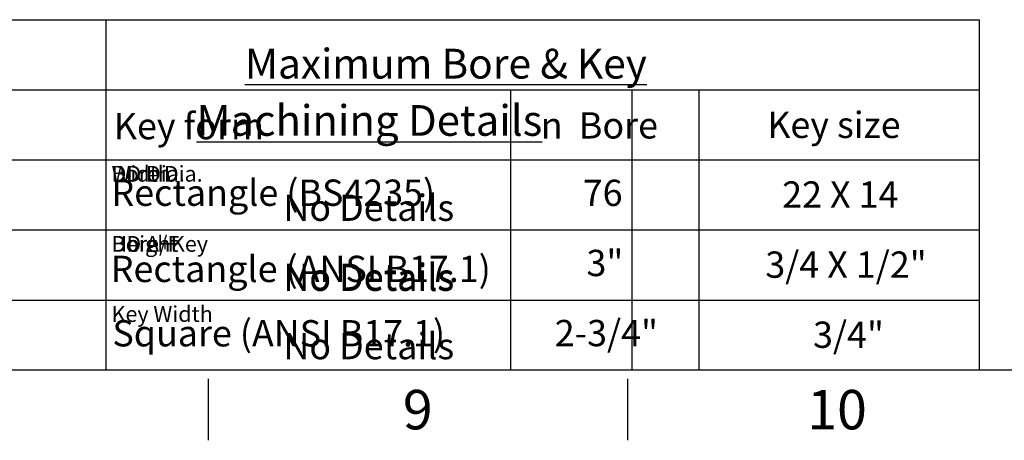
# Paper-space layout 'Sheet1' of a CAD drawing. Units: millimetres. Extents: x 0 to 3564, y 0 to 2520.
# Drawn here: x 2245 to 2919, y 42 to 330 of the extents above; entities that cross this region are included whole.
import ezdxf
from ezdxf.enums import TextEntityAlignment as Align

# ---------------------------------------------------------------- set-up
doc = ezdxf.new("R2010")
doc.units = ezdxf.units.MM
doc.header["$LTSCALE"] = 6
doc.layers.add('Default', color=7, linetype='Continuous')
doc.styles.add('GDT', font='gdt_____.ttf')
doc.styles.add('SEACAD_Arial', font='arial.ttf')
doc.styles.add('SEACAD_ArialB', font='arialbd.ttf')

# ---------------------------------------------------------------- blocks, each defined once
blk = doc.blocks.new('SEANNOT_GROUP6')
at = {"color": 7, "linetype": 'Continuous', "style": 'SEACAD_Arial'}
blk.add_text('No Details', height=18, dxfattribs=at).set_placement((2425.51, 210.24), align=Align.TOP_LEFT)
blk = doc.blocks.new('SEANNOT_GROUP7')
at = {"color": 7, "linetype": 'Continuous', "style": 'SEACAD_Arial'}
blk.add_text('No Details', height=18, dxfattribs=at).set_placement((2425.51, 162.97), align=Align.TOP_LEFT)
blk = doc.blocks.new('SEANNOT_GROUP8')
at = {"color": 7, "linetype": 'Continuous', "style": 'SEACAD_Arial'}
blk.add_text('No Details', height=18, dxfattribs=at).set_placement((2425.51, 115.5), align=Align.TOP_LEFT)
blk = doc.blocks.new('SEANNOT_GROUP12')
at = {"color": 7, "linetype": 'Continuous', "style": 'SEACAD_Arial'}
blk.add_text('No Details', height=18, dxfattribs=at).set_placement((2425.51, 210.24), align=Align.TOP_LEFT)
blk = doc.blocks.new('SEANNOT_GROUP13')
at = {"color": 7, "linetype": 'Continuous', "style": 'SEACAD_Arial'}
blk.add_text('No Details', height=18, dxfattribs=at).set_placement((2425.51, 162.97), align=Align.TOP_LEFT)
blk = doc.blocks.new('SEANNOT_GROUP14')
at = {"color": 7, "linetype": 'Continuous', "style": 'SEACAD_Arial'}
blk.add_text('No Details', height=18, dxfattribs=at).set_placement((2425.51, 210.24), align=Align.TOP_LEFT)
blk = doc.blocks.new('SEANNOT_GROUP15')
at = {"color": 7, "linetype": 'Continuous', "style": 'SEACAD_Arial'}
blk.add_text('No Details', height=18, dxfattribs=at).set_placement((2425.51, 162.24), align=Align.TOP_LEFT)
blk = doc.blocks.new('SEANNOT_GROUP29')
at = {"color": 7, "linetype": 'Continuous', "style": 'SEACAD_Arial'}
blk.add_text('No Details', height=18, dxfattribs=at).set_placement((2425.51, 210.24), align=Align.TOP_LEFT)
blk = doc.blocks.new('SEANNOT_GROUP30')
at = {"color": 7, "linetype": 'Continuous', "style": 'SEACAD_Arial'}
blk.add_text('No Details', height=18, dxfattribs=at).set_placement((2425.51, 162.97), align=Align.TOP_LEFT)
blk = doc.blocks.new('SEANNOT_GROUP31')
at = {"color": 7, "linetype": 'Continuous', "style": 'SEACAD_Arial'}
blk.add_text('No Details', height=18, dxfattribs=at).set_placement((2425.51, 115.5), align=Align.TOP_LEFT)
blk = doc.blocks.new('SEANNOT_GROUP32')
at = {"color": 7, "linetype": 'Continuous', "style": 'SEACAD_Arial'}
blk.add_text('No Details', height=18, dxfattribs=at).set_placement((2425.51, 210.24), align=Align.TOP_LEFT)
blk = doc.blocks.new('SEANNOT_GROUP33')
at = {"color": 7, "linetype": 'Continuous', "style": 'SEACAD_Arial'}
blk.add_text('No Details', height=18, dxfattribs=at).set_placement((2425.51, 162.97), align=Align.TOP_LEFT)
blk = doc.blocks.new('SEANNOT_GROUP34')
at = {"color": 7, "linetype": 'Continuous', "style": 'SEACAD_Arial'}
blk.add_text('No Details', height=18, dxfattribs=at).set_placement((2425.51, 115.5), align=Align.TOP_LEFT)
blk = doc.blocks.new('SEANNOT_GROUP35')
at = {"color": 7, "linetype": 'Continuous', "style": 'SEACAD_Arial'}
blk.add_text('No Details', height=18, dxfattribs=at).set_placement((2425.51, 210.24), align=Align.TOP_LEFT)
blk = doc.blocks.new('SEANNOT_GROUP36')
at = {"color": 7, "linetype": 'Continuous', "style": 'SEACAD_Arial'}
blk.add_text('No Details', height=18, dxfattribs=at).set_placement((2425.51, 162.97), align=Align.TOP_LEFT)
blk = doc.blocks.new('SEANNOT_GROUP37')
at = {"color": 7, "linetype": 'Continuous', "style": 'SEACAD_Arial'}
blk.add_text('No Details', height=18, dxfattribs=at).set_placement((2425.51, 115.5), align=Align.TOP_LEFT)
blk = doc.blocks.new('SEANNOT_GROUP38')
at = {"color": 7, "linetype": 'Continuous', "style": 'SEACAD_Arial'}
blk.add_text('No Details', height=18, dxfattribs=at).set_placement((2425.51, 210.24), align=Align.TOP_LEFT)
blk = doc.blocks.new('SEANNOT_GROUP39')
at = {"color": 7, "linetype": 'Continuous', "style": 'SEACAD_Arial'}
blk.add_text('No Details', height=18, dxfattribs=at).set_placement((2425.51, 162.97), align=Align.TOP_LEFT)
blk = doc.blocks.new('SEANNOT_GROUP40')
at = {"color": 7, "linetype": 'Continuous', "style": 'SEACAD_Arial'}
blk.add_text('No Details', height=18, dxfattribs=at).set_placement((2425.51, 115.5), align=Align.TOP_LEFT)
blk = doc.blocks.new('SEANNOT_GROUP41')
at = {"color": 7, "linetype": 'Continuous', "style": 'SEACAD_Arial'}
blk.add_text('No Details', height=18, dxfattribs=at).set_placement((2425.51, 210.24), align=Align.TOP_LEFT)
blk = doc.blocks.new('SEANNOT_GROUP42')
at = {"color": 7, "linetype": 'Continuous', "style": 'SEACAD_Arial'}
blk.add_text('No Details', height=18, dxfattribs=at).set_placement((2425.51, 162.97), align=Align.TOP_LEFT)
blk = doc.blocks.new('SEANNOT_GROUP43')
at = {"color": 7, "linetype": 'Continuous', "style": 'SEACAD_Arial'}
blk.add_text('No Details', height=18, dxfattribs=at).set_placement((2425.51, 115.5), align=Align.TOP_LEFT)
blk = doc.blocks.new('SEANNOT_GROUP44')
at = {"color": 7, "linetype": 'Continuous', "style": 'SEACAD_Arial'}
blk.add_text('No Details', height=18, dxfattribs=at).set_placement((2425.51, 210.24), align=Align.TOP_LEFT)
blk = doc.blocks.new('SEANNOT_GROUP45')
at = {"color": 7, "linetype": 'Continuous', "style": 'SEACAD_Arial'}
blk.add_text('No Details', height=18, dxfattribs=at).set_placement((2425.51, 162.97), align=Align.TOP_LEFT)
blk = doc.blocks.new('SEANNOT_GROUP46')
at = {"color": 7, "linetype": 'Continuous', "style": 'SEACAD_Arial'}
blk.add_text('No Details', height=18, dxfattribs=at).set_placement((2425.51, 115.5), align=Align.TOP_LEFT)
blk = doc.blocks.new('SEANNOT_GROUP47')
at = {"layer": 'Default', "color": 7, "linetype": 'Continuous', "style": 'SEACAD_ArialB'}
blk.add_text('Key form', height=18, dxfattribs=at).set_placement((2309.42, 266.14), align=Align.TOP_LEFT)
blk = doc.blocks.new('SEANNOT_GROUP48')
at = {"layer": 'Default', "color": 7, "linetype": 'Continuous'}
for s, style, p in [(' Bore', 'SEACAD_Arial', (2622.27, 266.64)), ('n', 'GDT', (2601.74, 266.64))]:
    blk.add_text(s, height=18, dxfattribs=dict(at, style=style)).set_placement(p, align=Align.TOP_LEFT)
blk = doc.blocks.new('SEANNOT_GROUP49')
at = {"layer": 'Default', "color": 7, "linetype": 'Continuous', "style": 'SEACAD_ArialB'}
blk.add_text('Rectangle (BS4235)', height=18, dxfattribs=at).set_placement((2307.81, 220.53), align=Align.TOP_LEFT)
blk = doc.blocks.new('SEANNOT_GROUP50')
at = {"layer": 'Default', "color": 7, "linetype": 'Continuous', "style": 'SEACAD_Arial'}
blk.add_text('Key size', height=18, dxfattribs=at).set_placement((2756.72, 266.98), align=Align.TOP_LEFT)
blk = doc.blocks.new('SEANNOT_GROUP55')
at = {"layer": 'Default', "color": 7, "linetype": 'Continuous', "style": 'SEACAD_ArialB'}
blk.add_text('Rectangle (ANSI B17.1)', height=18, dxfattribs=at).set_placement((2307.32, 168.36), align=Align.TOP_LEFT)
blk = doc.blocks.new('SEANNOT_GROUP56')
at = {"layer": 'Default', "color": 7, "linetype": 'Continuous', "style": 'SEACAD_ArialB'}
blk.add_text('Square (ANSI B17.1)', height=18, dxfattribs=at).set_placement((2308.48, 124.29), align=Align.TOP_LEFT)
blk = doc.blocks.new('SEANNOT_GROUP73')
at = {"layer": 'Default', "color": 7, "linetype": 'Continuous', "style": 'SEACAD_Arial'}
blk.add_text('76', height=18, dxfattribs=at).set_placement((2630.43, 220.43), align=Align.TOP_LEFT)
blk = doc.blocks.new('SEANNOT_GROUP74')
at = {"layer": 'Default', "color": 7, "linetype": 'Continuous', "style": 'SEACAD_Arial'}
blk.add_text('22 X 14', height=18, dxfattribs=at).set_placement((2766.94, 219.3), align=Align.TOP_LEFT)
blk = doc.blocks.new('SEANNOT_GROUP75')
at = {"layer": 'Default', "color": 7, "linetype": 'Continuous', "style": 'SEACAD_Arial'}
blk.add_text('3"', height=18, dxfattribs=at).set_placement((2632.97, 172.43), align=Align.TOP_LEFT)
blk = doc.blocks.new('SEANNOT_GROUP76')
at = {"layer": 'Default', "color": 7, "linetype": 'Continuous', "style": 'SEACAD_Arial'}
blk.add_text('3/4 X 1/2"', height=18, dxfattribs=at).set_placement((2755.4, 171.3), align=Align.TOP_LEFT)
blk = doc.blocks.new('SEANNOT_GROUP77')
at = {"layer": 'Default', "color": 7, "linetype": 'Continuous', "style": 'SEACAD_Arial'}
blk.add_text('2-3/4"', height=18, dxfattribs=at).set_placement((2611.25, 124.43), align=Align.TOP_LEFT)
blk = doc.blocks.new('SEANNOT_GROUP78')
at = {"layer": 'Default', "color": 7, "linetype": 'Continuous', "style": 'SEACAD_Arial'}
blk.add_text('3/4"', height=18, dxfattribs=at).set_placement((2788.07, 123.3), align=Align.TOP_LEFT)

psp = doc.layouts.new('Sheet1')

# ---------------------------------------------------------------- linework, layer by layer
at = {"color": 7, "linetype": 'Continuous'}
for p, q in [((2304, 282), (2664.03, 282)), ((2304, 282), (2304, 90)), ((2304, 282), (2664.03, 282)), ((2304, 282), (2304, 90)), ((2304, 282), (2664.03, 282)), ((2304, 282), (2304, 90)), ((2304, 282), (2664.03, 282)), ((2304, 282), (2304, 90)), ((2304, 282), (2664.03, 282)), ((2304, 282), (2304, 90)), ((2304, 282), (2664.03, 282)), ((2304, 282), (2304, 90)), ((2304, 282), (2664.03, 282)), ((2304, 282), (2304, 90)), ((2304, 282), (2664.03, 282)), ((2304, 282), (2304, 90)), ((2304, 282), (2664.03, 282)), ((2304, 282), (2304, 90)), ((2664.03, 282), (2664.03, 90)), ((2664.03, 282), (2664.03, 90)), ((2664.03, 282), (2664.03, 90)), ((2664.03, 282), (2664.03, 90)), ((2664.03, 282), (2664.03, 90)), ((2664.03, 282), (2664.03, 90)), ((2664.03, 282), (2664.03, 90)), ((2664.03, 282), (2664.03, 90)), ((2664.03, 282), (2664.03, 90)), ((2304, 234), (2664.03, 234)), ((2304, 234), (2664.03, 234)), ((2304, 234), (2664.03, 234)), ((2304, 234), (2664.03, 234)), ((2304, 234), (2664.03, 234)), ((2304, 234), (2664.03, 234)), ((2304, 234), (2664.03, 234)), ((2304, 234), (2664.03, 234)), ((2304, 234), (2664.03, 234)), ((2304, 186), (2664.03, 186)), ((2304, 186), (2664.03, 186)), ((2304, 186), (2664.03, 186)), ((2304, 186), (2664.03, 186)), ((2304, 186), (2664.03, 186)), ((2304, 186), (2664.03, 186)), ((2304, 186), (2664.03, 186)), ((2304, 186), (2664.03, 186)), ((2304, 186), (2664.03, 186)), ((2304, 138), (2664.03, 138)), ((2304, 138), (2664.03, 138)), ((2304, 138), (2664.03, 138)), ((2304, 138), (2664.03, 138)), ((2304, 138), (2664.03, 138)), ((2304, 138), (2664.03, 138)), ((2304, 138), (2664.03, 138)), ((2304, 138), (2664.03, 138)), ((2304, 138), (2664.03, 138))]:
    psp.add_line(p, q, dxfattribs=at)
at = {"layer": 'Default', "color": 7, "linetype": 'Continuous'}
for p, q in [((2195.17, 330), (2304, 330)), ((2304, 330), (2304, 90)), ((2304, 330), (2664.03, 330)), ((2664.03, 330), (2901.88, 330)), ((2901.88, 330), (2901.88, 90)), ((2195.17, 282), (2304, 282)), ((2304, 282), (2664.03, 282)), ((2304, 282), (2304, 90)), ((2580.97, 282), (2580.97, 90)), ((2664.03, 282), (2901.88, 282)), ((2709.99, 282), (2709.99, 90)), ((2195.17, 234), (2304, 234)), ((2304, 234), (2664.03, 234)), ((2304, 234), (2304, 90)), ((2664.03, 234), (2901.88, 234)), ((2195.17, 186), (2304, 186)), ((2304, 186), (2664.03, 186)), ((2664.03, 186), (2901.88, 186)), ((2195.17, 138), (2304, 138)), ((2304, 138), (2664.03, 138)), ((2664.03, 138), (2901.88, 138)), ((3522, 90), (84, 90)), ((2374, 84), (2374, 42)), ((2661, 84), (2661, 42))]:
    psp.add_line(p, q, dxfattribs=at)

# ---------------------------------------------------------------- block references
for name in ['SEANNOT_GROUP6', 'SEANNOT_GROUP12', 'SEANNOT_GROUP14', 'SEANNOT_GROUP29', 'SEANNOT_GROUP32', 'SEANNOT_GROUP35', 'SEANNOT_GROUP38', 'SEANNOT_GROUP41', 'SEANNOT_GROUP44', 'SEANNOT_GROUP7', 'SEANNOT_GROUP13', 'SEANNOT_GROUP30', 'SEANNOT_GROUP33', 'SEANNOT_GROUP36', 'SEANNOT_GROUP39', 'SEANNOT_GROUP42', 'SEANNOT_GROUP45', 'SEANNOT_GROUP15', 'SEANNOT_GROUP8', 'SEANNOT_GROUP31', 'SEANNOT_GROUP34', 'SEANNOT_GROUP37', 'SEANNOT_GROUP40', 'SEANNOT_GROUP43', 'SEANNOT_GROUP46']:
    psp.add_blockref(name, (0, 0))
at = {"layer": 'Default'}
for name in ['SEANNOT_GROUP47', 'SEANNOT_GROUP48', 'SEANNOT_GROUP50', 'SEANNOT_GROUP49', 'SEANNOT_GROUP73', 'SEANNOT_GROUP74', 'SEANNOT_GROUP55', 'SEANNOT_GROUP75', 'SEANNOT_GROUP76', 'SEANNOT_GROUP56', 'SEANNOT_GROUP77', 'SEANNOT_GROUP78']:
    psp.add_blockref(name, (0, 0), dxfattribs=at)

# ---------------------------------------------------------------- texts
for s, insert, char_height, width, attachment_point in [('{\\fArial|b0||i0||c0|p34;\\C7;\\L\\H21.;\\W1.;Machining Details}', (2484.42, 261), 21, 351.1169, 5), ('{\\fArial|b0||i0||c0|p34;\\C7;\\L\\H21.;\\W1.;Machining Details}', (2484.42, 261), 21, 351.1169, 5), ('{\\fArial|b0||i0||c0|p34;\\C7;\\L\\H21.;\\W1.;Machining Details}', (2484.42, 261), 21, 351.1169, 5), ('{\\fArial|b0||i0||c0|p34;\\C7;\\L\\H21.;\\W1.;Machining Details}', (2484.42, 261), 21, 351.1169, 5), ('{\\fArial|b0||i0||c0|p34;\\C7;\\L\\H21.;\\W1.;Machining Details}', (2484.42, 261), 21, 351.1169, 5), ('{\\fArial|b0||i0||c0|p34;\\C7;\\L\\H21.;\\W1.;Machining Details}', (2484.42, 261), 21, 351.1169, 5), ('{\\fArial|b0||i0||c0|p34;\\C7;\\L\\H21.;\\W1.;Machining Details}', (2484.42, 261), 21, 351.1169, 5), ('{\\fArial|b0||i0||c0|p34;\\C7;\\L\\H21.;\\W1.;Machining Details}', (2484.42, 261), 21, 351.1169, 5), ('{\\fArial|b0||i0||c0|p34;\\C7;\\L\\H21.;\\W1.;Machining Details}', (2484.42, 261), 21, 351.1169, 5), ('{\\fArial|b0||i0||c0|p34;\\C7;\\H10.8;\\W1.;Width}', (2307.89, 229.9), 10.8, 39.838, 1), ('{\\fArial|b0||i0||c0|p34;\\C7;\\H10.8;\\W1.;Bore Dia.}', (2307.89, 229.9), 10.8, 63.551, 1), ('{\\fArial|b0||i0||c0|p34;\\C7;\\H10.8;\\W1.;DD Dia.}', (2307.89, 229.9), 10.8, 53.1173, 1), ('{\\fArial|b0||i0||c0|p34;\\C7;\\H10.8;\\W1.;Bore Dia.}', (2307.89, 229.9), 10.8, 63.551, 1), ('{\\fArial|b0||i0||c0|p34;\\C7;\\H10.8;\\W1.;Bore Dia.}', (2307.89, 229.9), 10.8, 63.551, 1), ('{\\fArial|b0||i0||c0|p34;\\C7;\\H10.8;\\W1.;Bore Dia.}', (2307.89, 229.9), 10.8, 63.551, 1), ('{\\fArial|b0||i0||c0|p34;\\C7;\\H10.8;\\W1.;Bore Dia.}', (2307.89, 229.9), 10.8, 63.551, 1), ('{\\fArial|b0||i0||c0|p34;\\C7;\\H10.8;\\W1.;Bore Dia.}', (2307.89, 229.9), 10.8, 63.551, 1), ('{\\fArial|b0||i0||c0|p34;\\C7;\\H10.8;\\W1.;Bore Dia.}', (2307.89, 229.9), 10.8, 63.551, 1), ('{\\fArial|b0||i0||c0|p34;\\C7;\\H10.8;\\W1.;Height}', (2307.89, 181.9), 10.8, 44.1063, 1), ('{\\fArial|b0||i0||c0|p34;\\C7;\\H10.8;\\W1.;DD A/F}', (2307.89, 181.9), 10.8, 49.7975, 1), ('{\\fArial|b0||i0||c0|p34;\\C7;\\H10.8;\\W1.;Bore+Key}', (2307.89, 181.9), 10.8, 67.108, 1), ('{\\fArial|b0||i0||c0|p34;\\C7;\\H10.8;\\W1.;Bore+Key}', (2307.89, 181.9), 10.8, 67.108, 1), ('{\\fArial|b0||i0||c0|p34;\\C7;\\H10.8;\\W1.;Bore+Key}', (2307.89, 181.9), 10.8, 67.108, 1), ('{\\fArial|b0||i0||c0|p34;\\C7;\\H10.8;\\W1.;Bore+Key}', (2307.89, 181.9), 10.8, 67.108, 1), ('{\\fArial|b0||i0||c0|p34;\\C7;\\H10.8;\\W1.;Bore+Key}', (2307.89, 181.9), 10.8, 67.108, 1), ('{\\fArial|b0||i0||c0|p34;\\C7;\\H10.8;\\W1.;Bore+Key}', (2307.89, 181.9), 10.8, 67.108, 1), ('{\\fArial|b0||i0||c0|p34;\\C7;\\H10.8;\\W1.;Bore+Key}', (2307.89, 181.9), 10.8, 67.108, 1), ('{\\fArial|b0||i0||c0|p34;\\C7;\\H10.8;\\W1.;Key Width}', (2307.89, 133.9), 10.8, 70.1907, 1), ('{\\fArial|b0||i0||c0|p34;\\C7;\\H10.8;\\W1.;Key Width}', (2307.89, 133.9), 10.8, 70.1907, 1), ('{\\fArial|b0||i0||c0|p34;\\C7;\\H10.8;\\W1.;Key Width}', (2307.89, 133.9), 10.8, 70.1907, 1), ('{\\fArial|b0||i0||c0|p34;\\C7;\\H10.8;\\W1.;Key Width}', (2307.89, 133.9), 10.8, 70.1907, 1), ('{\\fArial|b0||i0||c0|p34;\\C7;\\H10.8;\\W1.;Key Width}', (2307.89, 133.9), 10.8, 70.1907, 1), ('{\\fArial|b0||i0||c0|p34;\\C7;\\H10.8;\\W1.;Key Width}', (2307.89, 133.9), 10.8, 70.1907, 1), ('{\\fArial|b0||i0||c0|p34;\\C7;\\H10.8;\\W1.;Key Width}', (2307.89, 133.9), 10.8, 70.1907, 1)]:
    psp.add_mtext(s, dxfattribs=dict(insert=insert, char_height=char_height, width=width, attachment_point=attachment_point))
at = {"layer": 'Default', "attachment_point": 5}
for s, insert, char_height, width in [('{\\fArial|b0||i0||c0|p34;\\C7;\\L\\H20.4;\\W1.;Maximum Bore & Key}', (2536.79, 299.88), 20.4, 472.6195), ('{\\fArial|b0||i0||c0|p34;\\C7;\\H27.;\\W1.;9}', (2517.5, 63), 27, 26.0001), ('{\\fArial|b0||i0||c0|p34;\\C7;\\H27.;\\W1.;10}', (2804.5, 63), 27, 52.0001)]:
    psp.add_mtext(s, dxfattribs=dict(at, insert=insert, char_height=char_height, width=width))

doc.saveas('drawing.dxf')
